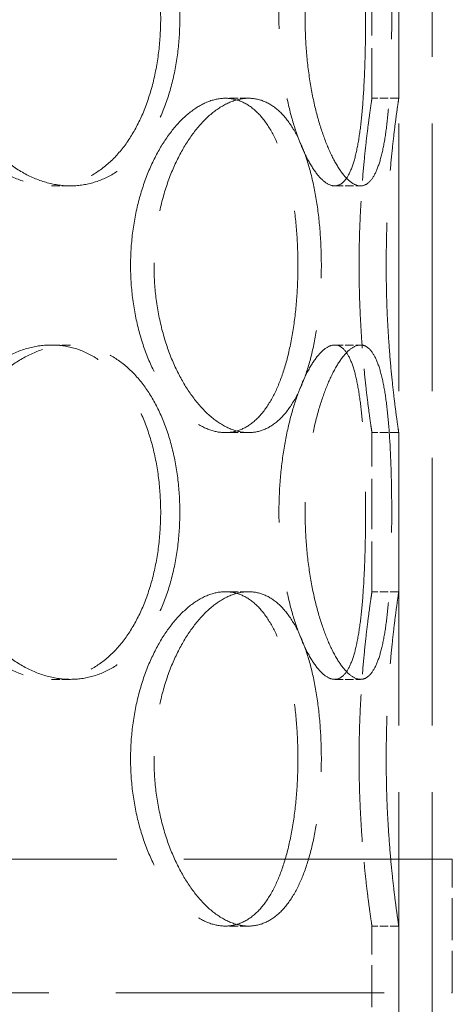
# Model space of a CAD drawing. Units: millimetres. Extents: x 198 to 8717, y -151 to 8200.
# Drawn here: x 1699 to 1764, y 6277 to 6424 of the extents above; entities that cross this region are included whole.
import ezdxf

# ---------------------------------------------------------------- set-up
doc = ezdxf.new("R2010")
doc.units = ezdxf.units.MM
doc.header["$LTSCALE"] = 20
doc.linetypes.add('DASHED_SPACE', pattern=[0.2067, 0.1654, -0.0413])
doc.layers.add('Hidden (ISO)', color=7, linetype='DASHED_SPACE', lineweight=9, true_color=0x0080c0)

msp = doc.modelspace()

# ---------------------------------------------------------------- linework, layer by layer
at = {"layer": 'Hidden (ISO)', "ltscale": 12.094824}
for p, q in [((1755.9158, 6268.6494), (1755.9158, 6868.6494)), ((1755.9158, 6268.6494), (1755.9158, 6868.6494)), ((1760.9158, 6268.6494), (1760.9158, 6868.6494)), ((1760.9158, 6268.6494), (1760.9158, 6868.6494))]:
    msp.add_line(p, q, dxfattribs=at)
at = {"layer": 'Hidden (ISO)', "ltscale": 2.266489}
for p, q in [((1751.9158, 6412.4494), (1751.9158, 6436.2494)), ((1755.9158, 6412.4494), (1755.9158, 6436.2494)), ((1751.9158, 6338.6494), (1751.9158, 6362.4494)), ((1755.9158, 6338.6494), (1755.9158, 6362.4494))]:
    msp.add_line(p, q, dxfattribs=at)
at = {"layer": 'Hidden (ISO)', "ltscale": 0.380839}
for p, q in [((1733.4751, 6412.4494), (1730.011, 6412.4494)), ((1755.9158, 6412.4494), (1751.9158, 6412.4494)), ((1706.8562, 6399.3494), (1704.0278, 6399.3494)), ((1746.3447, 6399.3494), (1750.2084, 6399.3494)), ((1706.8562, 6375.5494), (1704.0278, 6375.5494)), ((1746.3447, 6375.5494), (1750.2084, 6375.5494)), ((1733.4751, 6362.4494), (1730.011, 6362.4494)), ((1755.9158, 6362.4494), (1751.9158, 6362.4494)), ((1733.4751, 6338.6494), (1730.011, 6338.6494)), ((1755.9158, 6338.6494), (1751.9158, 6338.6494)), ((1706.8562, 6325.5494), (1704.0278, 6325.5494)), ((1746.3447, 6325.5494), (1750.2084, 6325.5494)), ((1733.4751, 6288.6494), (1730.011, 6288.6494)), ((1755.9158, 6288.6494), (1751.9158, 6288.6494))]:
    msp.add_line(p, q, dxfattribs=at)
at = {"layer": 'Hidden (ISO)', "ltscale": 12.1245}
for p, q in [((1763.9158, 6298.6494), (1412.9158, 6298.6494)), ((1412.9158, 6278.6494), (1763.9158, 6278.6494))]:
    msp.add_line(p, q, dxfattribs=at)
at = {"layer": 'Hidden (ISO)', "ltscale": 1.904597}
for p, q in [((1760.9158, 6278.6494), (1760.9158, 6298.6494)), ((1763.9158, 6278.6494), (1763.9158, 6298.6494)), ((1751.9158, 6268.6494), (1751.9158, 6288.6494)), ((1755.9158, 6268.6494), (1755.9158, 6288.6494))]:
    msp.add_line(p, q, dxfattribs=at)
at = {"layer": 'Hidden (ISO)', "ltscale": 12.684259}
for points in [[(1684.9906, 6424.3494), (1684.9906, 6422.7772), (1685.1139, 6421.1521), (1685.6301, 6417.921), (1686.023, 6416.3149), (1687.0543, 6413.2359), (1687.6935, 6411.7605), (1689.1569, 6409.0326), (1689.981, 6407.7801), (1691.7191, 6405.5633), (1692.6928, 6404.5227), (1694.787, 6402.6879), (1695.9072, 6401.8934), (1698.2121, 6400.617), (1699.3985, 6400.134), (1701.7505, 6399.5001), (1702.9161, 6399.3494), (1705.1395, 6399.3494), (1706.2721, 6399.5001), (1708.4896, 6400.134), (1709.5745, 6400.617), (1711.624, 6401.8934), (1712.5904, 6402.6879), (1714.3541, 6404.5227), (1715.1515, 6405.5633), (1716.5486, 6407.7801), (1717.1961, 6409.0326), (1718.3275, 6411.7605), (1718.8118, 6413.2359), (1719.5856, 6416.3149), (1719.8759, 6417.921), (1720.2561, 6421.1521), (1720.346, 6422.7772), (1720.346, 6425.9216), (1720.2561, 6427.5467), (1719.8759, 6430.7778), (1719.5856, 6432.3838), (1718.8118, 6435.4628), (1718.3275, 6436.9383), (1717.1961, 6439.6662), (1716.5486, 6440.9186), (1715.1515, 6443.1355), (1714.3541, 6444.176), (1712.5904, 6446.0109), (1711.624, 6446.8053), (1709.5745, 6448.0818), (1708.4896, 6448.5648), (1706.2721, 6449.1987), (1705.1395, 6449.3494), (1702.9161, 6449.3494), (1701.7505, 6449.1987), (1699.3985, 6448.5648), (1698.2121, 6448.0818), (1695.9072, 6446.8053), (1694.787, 6446.0109), (1692.6928, 6444.176), (1691.7191, 6443.1355), (1689.981, 6440.9186), (1689.1569, 6439.6662), (1687.6935, 6436.9383), (1687.0543, 6435.4628), (1686.023, 6432.3838), (1685.6301, 6430.7778), (1685.1139, 6427.5467), (1684.9906, 6425.9216), (1684.9906, 6424.3494)], [(1750.9581, 6424.3494), (1750.9581, 6425.9216), (1750.9418, 6427.5467), (1750.8707, 6430.7778), (1750.8158, 6432.3838), (1750.6613, 6435.4628), (1750.5615, 6436.9383), (1750.3133, 6439.6662), (1750.1647, 6440.9186), (1749.8238, 6443.1355), (1749.62, 6444.176), (1749.1397, 6446.0109), (1748.8629, 6446.8053), (1748.2404, 6448.0818), (1747.8941, 6448.5648), (1747.1497, 6449.1987), (1746.7516, 6449.3494), (1745.9378, 6449.3494), (1745.4947, 6449.1987), (1744.5665, 6448.5648), (1744.0815, 6448.0818), (1743.1101, 6446.8053), (1742.6232, 6446.0109), (1741.6915, 6444.176), (1741.2469, 6443.1355), (1740.4403, 6440.9186), (1740.0503, 6439.6662), (1739.3487, 6436.9383), (1739.0373, 6435.4628), (1738.531, 6432.3838), (1738.3359, 6430.7778), (1738.0789, 6427.5467), (1738.0171, 6425.9216), (1738.0171, 6422.7772), (1738.0789, 6421.1521), (1738.3359, 6417.921), (1738.531, 6416.3149), (1739.0373, 6413.2359), (1739.3487, 6411.7605), (1740.0503, 6409.0326), (1740.4403, 6407.7801), (1741.2469, 6405.5633), (1741.6915, 6404.5227), (1742.6232, 6402.6879), (1743.1101, 6401.8934), (1744.0815, 6400.617), (1744.5665, 6400.134), (1745.4947, 6399.5001), (1745.9378, 6399.3494), (1746.7516, 6399.3494), (1747.1497, 6399.5001), (1747.8941, 6400.134), (1748.2404, 6400.617), (1748.8629, 6401.8934), (1749.1397, 6402.6879), (1749.62, 6404.5227), (1749.8238, 6405.5633), (1750.1647, 6407.7801), (1750.3133, 6409.0326), (1750.5615, 6411.7605), (1750.6613, 6413.2359), (1750.8158, 6416.3149), (1750.8707, 6417.921), (1750.9418, 6421.1521), (1750.9581, 6422.7772), (1750.9581, 6424.3494)], [(1715.846, 6387.4494), (1715.846, 6385.8772), (1715.9417, 6384.2521), (1716.342, 6381.021), (1716.6463, 6379.4149), (1717.4423, 6376.3359), (1717.9343, 6374.8605), (1719.055, 6372.1326), (1719.6835, 6370.8801), (1721.0007, 6368.6633), (1721.7349, 6367.6227), (1723.3012, 6365.7879), (1724.1331, 6364.9934), (1725.829, 6363.717), (1726.6943, 6363.234), (1728.3922, 6362.6001), (1729.2249, 6362.4494), (1730.7971, 6362.4494), (1731.5895, 6362.6001), (1733.1226, 6363.234), (1733.8634, 6363.717), (1735.2465, 6364.9934), (1735.8901, 6365.7879), (1737.0517, 6367.6227), (1737.57, 6368.6633), (1738.4696, 6370.8801), (1738.8817, 6372.1326), (1739.5959, 6374.8605), (1739.8982, 6376.3359), (1740.3787, 6379.4149), (1740.5574, 6381.021), (1740.791, 6384.2521), (1740.846, 6385.8772), (1740.846, 6389.0216), (1740.791, 6390.6467), (1740.5574, 6393.8778), (1740.3787, 6395.4838), (1739.8982, 6398.5628), (1739.5959, 6400.0383), (1738.8817, 6402.7662), (1738.4696, 6404.0186), (1737.57, 6406.2355), (1737.0517, 6407.276), (1735.8901, 6409.1109), (1735.2465, 6409.9053), (1733.8634, 6411.1818), (1733.1226, 6411.6648), (1731.5895, 6412.2987), (1730.7971, 6412.4494), (1729.2249, 6412.4494), (1728.3922, 6412.2987), (1726.6943, 6411.6648), (1725.829, 6411.1818), (1724.1331, 6409.9053), (1723.3012, 6409.1109), (1721.7349, 6407.276), (1721.0007, 6406.2355), (1719.6835, 6404.0186), (1719.055, 6402.7662), (1717.9343, 6400.0383), (1717.4423, 6398.5628), (1716.6463, 6395.4838), (1716.342, 6393.8778), (1715.9417, 6390.6467), (1715.846, 6389.0216), (1715.846, 6387.4494)], [(1684.9906, 6350.5494), (1684.9906, 6348.9772), (1685.1139, 6347.3521), (1685.6301, 6344.121), (1686.023, 6342.5149), (1687.0543, 6339.4359), (1687.6935, 6337.9605), (1689.1569, 6335.2326), (1689.981, 6333.9801), (1691.7191, 6331.7633), (1692.6928, 6330.7227), (1694.787, 6328.8879), (1695.9072, 6328.0934), (1698.2121, 6326.817), (1699.3985, 6326.334), (1701.7505, 6325.7001), (1702.9161, 6325.5494), (1705.1395, 6325.5494), (1706.2721, 6325.7001), (1708.4896, 6326.334), (1709.5745, 6326.817), (1711.624, 6328.0934), (1712.5904, 6328.8879), (1714.3541, 6330.7227), (1715.1515, 6331.7633), (1716.5486, 6333.9801), (1717.1961, 6335.2326), (1718.3275, 6337.9605), (1718.8118, 6339.4359), (1719.5856, 6342.5149), (1719.8759, 6344.121), (1720.2561, 6347.3521), (1720.346, 6348.9772), (1720.346, 6352.1216), (1720.2561, 6353.7467), (1719.8759, 6356.9778), (1719.5856, 6358.5838), (1718.8118, 6361.6628), (1718.3275, 6363.1383), (1717.1961, 6365.8662), (1716.5486, 6367.1186), (1715.1515, 6369.3355), (1714.3541, 6370.376), (1712.5904, 6372.2109), (1711.624, 6373.0053), (1709.5745, 6374.2818), (1708.4896, 6374.7648), (1706.2721, 6375.3987), (1705.1395, 6375.5494), (1702.9161, 6375.5494), (1701.7505, 6375.3987), (1699.3985, 6374.7648), (1698.2121, 6374.2818), (1695.9072, 6373.0053), (1694.787, 6372.2109), (1692.6928, 6370.376), (1691.7191, 6369.3355), (1689.981, 6367.1186), (1689.1569, 6365.8662), (1687.6935, 6363.1383), (1687.0543, 6361.6628), (1686.023, 6358.5838), (1685.6301, 6356.9778), (1685.1139, 6353.7467), (1684.9906, 6352.1216), (1684.9906, 6350.5494)], [(1750.9581, 6350.5494), (1750.9581, 6352.1216), (1750.9418, 6353.7467), (1750.8707, 6356.9778), (1750.8158, 6358.5838), (1750.6613, 6361.6628), (1750.5615, 6363.1383), (1750.3133, 6365.8662), (1750.1647, 6367.1186), (1749.8238, 6369.3355), (1749.62, 6370.376), (1749.1397, 6372.2109), (1748.8629, 6373.0053), (1748.2404, 6374.2818), (1747.8941, 6374.7648), (1747.1497, 6375.3987), (1746.7516, 6375.5494), (1745.9378, 6375.5494), (1745.4947, 6375.3987), (1744.5665, 6374.7648), (1744.0815, 6374.2818), (1743.1101, 6373.0053), (1742.6232, 6372.2109), (1741.6915, 6370.376), (1741.2469, 6369.3355), (1740.4403, 6367.1186), (1740.0503, 6365.8662), (1739.3487, 6363.1383), (1739.0373, 6361.6628), (1738.531, 6358.5838), (1738.3359, 6356.9778), (1738.0789, 6353.7467), (1738.0171, 6352.1216), (1738.0171, 6348.9772), (1738.0789, 6347.3521), (1738.3359, 6344.121), (1738.531, 6342.5149), (1739.0373, 6339.4359), (1739.3487, 6337.9605), (1740.0503, 6335.2326), (1740.4403, 6333.9801), (1741.2469, 6331.7633), (1741.6915, 6330.7227), (1742.6232, 6328.8879), (1743.1101, 6328.0934), (1744.0815, 6326.817), (1744.5665, 6326.334), (1745.4947, 6325.7001), (1745.9378, 6325.5494), (1746.7516, 6325.5494), (1747.1497, 6325.7001), (1747.8941, 6326.334), (1748.2404, 6326.817), (1748.8629, 6328.0934), (1749.1397, 6328.8879), (1749.62, 6330.7227), (1749.8238, 6331.7633), (1750.1647, 6333.9801), (1750.3133, 6335.2326), (1750.5615, 6337.9605), (1750.6613, 6339.4359), (1750.8158, 6342.5149), (1750.8707, 6344.121), (1750.9418, 6347.3521), (1750.9581, 6348.9772), (1750.9581, 6350.5494)], [(1715.846, 6313.6494), (1715.846, 6312.0772), (1715.9417, 6310.4521), (1716.342, 6307.221), (1716.6463, 6305.6149), (1717.4423, 6302.5359), (1717.9343, 6301.0605), (1719.055, 6298.3326), (1719.6835, 6297.0801), (1721.0007, 6294.8633), (1721.7349, 6293.8227), (1723.3012, 6291.9879), (1724.1331, 6291.1934), (1725.829, 6289.917), (1726.6943, 6289.434), (1728.3922, 6288.8001), (1729.2249, 6288.6494), (1730.7971, 6288.6494), (1731.5895, 6288.8001), (1733.1226, 6289.434), (1733.8634, 6289.917), (1735.2465, 6291.1934), (1735.8901, 6291.9879), (1737.0517, 6293.8227), (1737.57, 6294.8633), (1738.4696, 6297.0801), (1738.8817, 6298.3326), (1739.5959, 6301.0605), (1739.8982, 6302.5359), (1740.3787, 6305.6149), (1740.5574, 6307.221), (1740.791, 6310.4521), (1740.846, 6312.0772), (1740.846, 6315.2216), (1740.791, 6316.8467), (1740.5574, 6320.0778), (1740.3787, 6321.6838), (1739.8982, 6324.7628), (1739.5959, 6326.2383), (1738.8817, 6328.9662), (1738.4696, 6330.2186), (1737.57, 6332.4355), (1737.0517, 6333.476), (1735.8901, 6335.3109), (1735.2465, 6336.1053), (1733.8634, 6337.3818), (1733.1226, 6337.8648), (1731.5895, 6338.4987), (1730.7971, 6338.6494), (1729.2249, 6338.6494), (1728.3922, 6338.4987), (1726.6943, 6337.8648), (1725.829, 6337.3818), (1724.1331, 6336.1053), (1723.3012, 6335.3109), (1721.7349, 6333.476), (1721.0007, 6332.4355), (1719.6835, 6330.2186), (1719.055, 6328.9662), (1717.9343, 6326.2383), (1717.4423, 6324.7628), (1716.6463, 6321.6838), (1716.342, 6320.0778), (1715.9417, 6316.8467), (1715.846, 6315.2216), (1715.846, 6313.6494)]]:
    msp.add_open_spline(points, degree=3, knots=[0, 0, 0, 0, 0.47165847, 0.47165847, 0.94331694, 0.94331694, 1.41497541, 1.41497541, 1.88663388, 1.88663388, 2.35828346, 2.35828346, 2.82993305, 2.82993305, 3.30158263, 3.30158263, 3.77323221, 3.77323221, 4.24488179, 4.24488179, 4.71653138, 4.71653138, 5.18818096, 5.18818096, 5.65983054, 5.65983054, 6.13148901, 6.13148901, 6.60314748, 6.60314748, 7.07480595, 7.07480595, 7.54646442, 7.54646442, 8.01812289, 8.01812289, 8.48978136, 8.48978136, 8.96143983, 8.96143983, 9.4330983, 9.4330983, 9.90474788, 9.90474788, 10.37639747, 10.37639747, 10.84804705, 10.84804705, 11.31969663, 11.31969663, 11.79134622, 11.79134622, 12.2629958, 12.2629958, 12.73464538, 12.73464538, 13.20629496, 13.20629496, 13.67795343, 13.67795343, 14.1496119, 14.1496119, 14.62127037, 14.62127037, 15.09292884, 15.09292884, 15.09292884, 15.09292884], dxfattribs=at)
at = {"layer": 'Hidden (ISO)', "ltscale": 12.683367}
for points in [[(1687.8519, 6424.3494), (1687.8519, 6425.9214), (1687.9747, 6427.5464), (1688.4892, 6430.7774), (1688.8808, 6432.3835), (1689.909, 6435.4625), (1690.5463, 6436.938), (1692.0057, 6439.6661), (1692.8277, 6440.9185), (1694.5618, 6443.1355), (1695.5334, 6444.1761), (1697.6237, 6446.0111), (1698.7421, 6446.8055), (1701.044, 6448.0819), (1702.2292, 6448.5649), (1704.5795, 6449.1987), (1705.7446, 6449.3494), (1707.9678, 6449.3494), (1709.1008, 6449.1987), (1711.3198, 6448.5649), (1712.4059, 6448.0819), (1714.4585, 6446.8055), (1715.4267, 6446.0111), (1717.1945, 6444.1761), (1717.9941, 6443.1355), (1719.3954, 6440.9185), (1720.045, 6439.6661), (1721.1806, 6436.938), (1721.6667, 6435.4625), (1722.4436, 6432.3835), (1722.7351, 6430.7774), (1723.1169, 6427.5464), (1723.2072, 6425.9214), (1723.2072, 6422.7773), (1723.1169, 6421.1523), (1722.7351, 6417.9213), (1722.4436, 6416.3153), (1721.6667, 6413.2363), (1721.1806, 6411.7608), (1720.045, 6409.0327), (1719.3954, 6407.7802), (1717.9941, 6405.5632), (1717.1945, 6404.5226), (1715.4267, 6402.6877), (1714.4585, 6401.8933), (1712.4059, 6400.6169), (1711.3198, 6400.1339), (1709.1008, 6399.5), (1707.9678, 6399.3494), (1705.7446, 6399.3494), (1704.5795, 6399.5), (1702.2292, 6400.1339), (1701.044, 6400.6169), (1698.7421, 6401.8933), (1697.6237, 6402.6877), (1695.5334, 6404.5226), (1694.5618, 6405.5632), (1692.8277, 6407.7802), (1692.0057, 6409.0327), (1690.5463, 6411.7608), (1689.909, 6413.2363), (1688.8808, 6416.3153), (1688.4892, 6417.9213), (1687.9747, 6421.1523), (1687.8519, 6422.7773), (1687.8519, 6424.3494)], [(1754.8666, 6424.3494), (1754.8666, 6422.7773), (1754.8498, 6421.1523), (1754.7764, 6417.9213), (1754.7198, 6416.3153), (1754.5611, 6413.2363), (1754.4587, 6411.7608), (1754.205, 6409.0327), (1754.0534, 6407.7802), (1753.7069, 6405.5632), (1753.5002, 6404.5226), (1753.0144, 6402.6877), (1752.7351, 6401.8933), (1752.1084, 6400.6169), (1751.7605, 6400.1339), (1751.0139, 6399.5), (1750.6153, 6399.3494), (1749.8015, 6399.3494), (1749.359, 6399.5), (1748.4331, 6400.1339), (1747.9497, 6400.6169), (1746.9825, 6401.8933), (1746.4981, 6402.6877), (1745.5717, 6404.5226), (1745.1301, 6405.5632), (1744.329, 6407.7802), (1743.9419, 6409.0327), (1743.2458, 6411.7608), (1742.937, 6413.2363), (1742.435, 6416.3153), (1742.2416, 6417.9213), (1741.9869, 6421.1523), (1741.9257, 6422.7773), (1741.9257, 6425.9214), (1741.9869, 6427.5464), (1742.2416, 6430.7774), (1742.435, 6432.3835), (1742.937, 6435.4625), (1743.2458, 6436.938), (1743.9419, 6439.6661), (1744.329, 6440.9185), (1745.1301, 6443.1355), (1745.5717, 6444.1761), (1746.4981, 6446.0111), (1746.9825, 6446.8055), (1747.9497, 6448.0819), (1748.4331, 6448.5649), (1749.359, 6449.1987), (1749.8015, 6449.3494), (1750.6153, 6449.3494), (1751.0139, 6449.1987), (1751.7605, 6448.5649), (1752.1084, 6448.0819), (1752.7351, 6446.8055), (1753.0144, 6446.0111), (1753.5002, 6444.1761), (1753.7069, 6443.1355), (1754.0534, 6440.9185), (1754.205, 6439.6661), (1754.4587, 6436.938), (1754.5611, 6435.4625), (1754.7198, 6432.3835), (1754.7764, 6430.7774), (1754.8498, 6427.5464), (1754.8666, 6425.9214), (1754.8666, 6424.3494)], [(1687.8519, 6350.5494), (1687.8519, 6352.1214), (1687.9747, 6353.7464), (1688.4892, 6356.9774), (1688.8808, 6358.5835), (1689.909, 6361.6625), (1690.5463, 6363.138), (1692.0057, 6365.8661), (1692.8277, 6367.1185), (1694.5618, 6369.3355), (1695.5334, 6370.3761), (1697.6237, 6372.2111), (1698.7421, 6373.0055), (1701.044, 6374.2819), (1702.2292, 6374.7649), (1704.5795, 6375.3987), (1705.7446, 6375.5494), (1707.9678, 6375.5494), (1709.1008, 6375.3987), (1711.3198, 6374.7649), (1712.4059, 6374.2819), (1714.4585, 6373.0055), (1715.4267, 6372.2111), (1717.1945, 6370.3761), (1717.9941, 6369.3355), (1719.3954, 6367.1185), (1720.045, 6365.8661), (1721.1806, 6363.138), (1721.6667, 6361.6625), (1722.4436, 6358.5835), (1722.7351, 6356.9774), (1723.1169, 6353.7464), (1723.2072, 6352.1214), (1723.2072, 6348.9773), (1723.1169, 6347.3523), (1722.7351, 6344.1213), (1722.4436, 6342.5153), (1721.6667, 6339.4363), (1721.1806, 6337.9608), (1720.045, 6335.2327), (1719.3954, 6333.9802), (1717.9941, 6331.7632), (1717.1945, 6330.7226), (1715.4267, 6328.8877), (1714.4585, 6328.0933), (1712.4059, 6326.8169), (1711.3198, 6326.3339), (1709.1008, 6325.7), (1707.9678, 6325.5494), (1705.7446, 6325.5494), (1704.5795, 6325.7), (1702.2292, 6326.3339), (1701.044, 6326.8169), (1698.7421, 6328.0933), (1697.6237, 6328.8877), (1695.5334, 6330.7226), (1694.5618, 6331.7632), (1692.8277, 6333.9802), (1692.0057, 6335.2327), (1690.5463, 6337.9608), (1689.909, 6339.4363), (1688.8808, 6342.5153), (1688.4892, 6344.1213), (1687.9747, 6347.3523), (1687.8519, 6348.9773), (1687.8519, 6350.5494)], [(1754.8666, 6350.5494), (1754.8666, 6348.9773), (1754.8498, 6347.3523), (1754.7764, 6344.1213), (1754.7198, 6342.5153), (1754.5611, 6339.4363), (1754.4587, 6337.9608), (1754.205, 6335.2327), (1754.0534, 6333.9802), (1753.7069, 6331.7632), (1753.5002, 6330.7226), (1753.0144, 6328.8877), (1752.7351, 6328.0933), (1752.1084, 6326.8169), (1751.7605, 6326.3339), (1751.0139, 6325.7), (1750.6153, 6325.5494), (1749.8015, 6325.5494), (1749.359, 6325.7), (1748.4331, 6326.3339), (1747.9497, 6326.8169), (1746.9825, 6328.0933), (1746.4981, 6328.8877), (1745.5717, 6330.7226), (1745.1301, 6331.7632), (1744.329, 6333.9802), (1743.9419, 6335.2327), (1743.2458, 6337.9608), (1742.937, 6339.4363), (1742.435, 6342.5153), (1742.2416, 6344.1213), (1741.9869, 6347.3523), (1741.9257, 6348.9773), (1741.9257, 6352.1214), (1741.9869, 6353.7464), (1742.2416, 6356.9774), (1742.435, 6358.5835), (1742.937, 6361.6625), (1743.2458, 6363.138), (1743.9419, 6365.8661), (1744.329, 6367.1185), (1745.1301, 6369.3355), (1745.5717, 6370.3761), (1746.4981, 6372.2111), (1746.9825, 6373.0055), (1747.9497, 6374.2819), (1748.4331, 6374.7649), (1749.359, 6375.3987), (1749.8015, 6375.5494), (1750.6153, 6375.5494), (1751.0139, 6375.3987), (1751.7605, 6374.7649), (1752.1084, 6374.2819), (1752.7351, 6373.0055), (1753.0144, 6372.2111), (1753.5002, 6370.3761), (1753.7069, 6369.3355), (1754.0534, 6367.1185), (1754.205, 6365.8661), (1754.4587, 6363.138), (1754.5611, 6361.6625), (1754.7198, 6358.5835), (1754.7764, 6356.9774), (1754.8498, 6353.7464), (1754.8666, 6352.1214), (1754.8666, 6350.5494)]]:
    msp.add_open_spline(points, degree=3, knots=[0, 0, 0, 0, 0.4716201, 0.4716201, 0.9432402, 0.9432402, 1.4148603, 1.4148603, 1.8864804, 1.8864804, 2.35809243, 2.35809243, 2.82970447, 2.82970447, 3.30131651, 3.30131651, 3.77292855, 3.77292855, 4.24454059, 4.24454059, 4.71615263, 4.71615263, 5.18776467, 5.18776467, 5.65937671, 5.65937671, 6.13099681, 6.13099681, 6.60261691, 6.60261691, 7.07423701, 7.07423701, 7.54585711, 7.54585711, 8.01747721, 8.01747721, 8.48909731, 8.48909731, 8.9607174, 8.9607174, 9.4323375, 9.4323375, 9.90394954, 9.90394954, 10.37556158, 10.37556158, 10.84717362, 10.84717362, 11.31878566, 11.31878566, 11.7903977, 11.7903977, 12.26200974, 12.26200974, 12.73362178, 12.73362178, 13.20523382, 13.20523382, 13.67685392, 13.67685392, 14.14847402, 14.14847402, 14.62009412, 14.62009412, 15.09171422, 15.09171422, 15.09171422, 15.09171422], dxfattribs=at)
at = {"layer": 'Hidden (ISO)', "ltscale": 9.512526}
for points, knots in [([(1733.4751, 6362.4494), (1732.6891, 6362.4494), (1731.8569, 6362.6), (1730.161, 6363.2339), (1729.2973, 6363.7169), (1727.6051, 6364.9933), (1726.7754, 6365.7877), (1725.2139, 6367.6226), (1724.4823, 6368.6632), (1723.17, 6370.8802), (1722.5441, 6372.1327), (1721.4283, 6374.8608), (1720.9386, 6376.3363), (1720.1465, 6379.4153), (1719.8437, 6381.0213), (1719.4455, 6384.2523), (1719.3503, 6385.8773), (1719.3503, 6387.4494), (1719.3503, 6389.0214), (1719.4455, 6390.6464), (1719.8437, 6393.8774), (1720.1465, 6395.4835), (1720.9386, 6398.5625), (1721.4283, 6400.038), (1722.5441, 6402.7661), (1723.17, 6404.0185), (1724.4823, 6406.2355), (1725.2139, 6407.2761), (1726.7754, 6409.1111), (1727.6051, 6409.9055), (1729.2973, 6411.1819), (1730.161, 6411.6649), (1731.8569, 6412.2987), (1732.6891, 6412.4494), (1733.4751, 6412.4494)], [11.31878566, 11.31878566, 11.31878566, 11.31878566, 11.7903977, 11.7903977, 12.26200974, 12.26200974, 12.73362178, 12.73362178, 13.20523382, 13.20523382, 13.67685392, 13.67685392, 14.14847402, 14.14847402, 14.62009412, 14.62009412, 15.09171422, 15.09171422, 15.09171422, 15.56333431, 15.56333431, 16.03495441, 16.03495441, 16.50657451, 16.50657451, 16.97819461, 16.97819461, 17.44980665, 17.44980665, 17.92141869, 17.92141869, 18.39303073, 18.39303073, 18.86464277, 18.86464277, 18.86464277, 18.86464277]), ([(1733.4751, 6412.4494), (1734.2611, 6412.4494), (1735.0539, 6412.2987), (1736.589, 6411.6649), (1737.3313, 6411.1819), (1738.7182, 6409.9055), (1739.364, 6409.1111), (1740.5306, 6407.2761), (1741.0514, 6406.2355), (1741.9562, 6404.0185), (1742.3709, 6402.7661), (1743.09, 6400.038), (1743.3947, 6398.5625), (1743.879, 6395.4835), (1744.0592, 6393.8774), (1744.2948, 6390.6464), (1744.3503, 6389.0214), (1744.3503, 6385.8773), (1744.2948, 6384.2523), (1744.0592, 6381.0213), (1743.879, 6379.4153), (1743.3947, 6376.3363), (1743.09, 6374.8608), (1742.3709, 6372.1327), (1741.9562, 6370.8802), (1741.0514, 6368.6632), (1740.5306, 6367.6226), (1739.364, 6365.7877), (1738.7182, 6364.9933), (1737.3313, 6363.7169), (1736.589, 6363.2339), (1735.0539, 6362.6), (1734.2611, 6362.4494), (1733.4751, 6362.4494)], [3.77292855, 3.77292855, 3.77292855, 3.77292855, 4.24454059, 4.24454059, 4.71615263, 4.71615263, 5.18776467, 5.18776467, 5.65937671, 5.65937671, 6.13099681, 6.13099681, 6.60261691, 6.60261691, 7.07423701, 7.07423701, 7.54585711, 7.54585711, 8.01747721, 8.01747721, 8.48909731, 8.48909731, 8.9607174, 8.9607174, 9.4323375, 9.4323375, 9.90394954, 9.90394954, 10.37556158, 10.37556158, 10.84717362, 10.84717362, 11.31878566, 11.31878566, 11.31878566, 11.31878566]), ([(1755.9158, 6362.4494), (1755.9158, 6362.4494), (1755.8931, 6362.6), (1755.8003, 6363.2339), (1755.7302, 6363.7169), (1755.5539, 6364.9933), (1755.4477, 6365.7877), (1755.2197, 6367.6226), (1755.098, 6368.6632), (1754.8627, 6370.8802), (1754.7408, 6372.1327), (1754.5118, 6374.8608), (1754.405, 6376.3363), (1754.2273, 6379.4153), (1754.1565, 6381.0213), (1754.0626, 6384.2523), (1754.0397, 6385.8773), (1754.0397, 6387.4494), (1754.0397, 6389.0214), (1754.0626, 6390.6464), (1754.1565, 6393.8774), (1754.2273, 6395.4835), (1754.405, 6398.5625), (1754.5118, 6400.038), (1754.7408, 6402.7661), (1754.8627, 6404.0185), (1755.098, 6406.2355), (1755.2197, 6407.2761), (1755.4477, 6409.1111), (1755.5539, 6409.9055), (1755.7302, 6411.1819), (1755.8003, 6411.6649), (1755.8931, 6412.2987), (1755.9158, 6412.4494), (1755.9158, 6412.4494)], [11.31878566, 11.31878566, 11.31878566, 11.31878566, 11.7903977, 11.7903977, 12.26200974, 12.26200974, 12.73362178, 12.73362178, 13.20523382, 13.20523382, 13.67685392, 13.67685392, 14.14847402, 14.14847402, 14.62009412, 14.62009412, 15.09171422, 15.09171422, 15.09171422, 15.56333431, 15.56333431, 16.03495441, 16.03495441, 16.50657451, 16.50657451, 16.97819461, 16.97819461, 17.44980665, 17.44980665, 17.92141869, 17.92141869, 18.39303073, 18.39303073, 18.86464277, 18.86464277, 18.86464277, 18.86464277]), ([(1733.4751, 6288.6494), (1732.6891, 6288.6494), (1731.8569, 6288.8), (1730.161, 6289.4339), (1729.2973, 6289.9169), (1727.6051, 6291.1933), (1726.7754, 6291.9877), (1725.2139, 6293.8226), (1724.4823, 6294.8632), (1723.17, 6297.0802), (1722.5441, 6298.3327), (1721.4283, 6301.0608), (1720.9386, 6302.5363), (1720.1465, 6305.6153), (1719.8437, 6307.2213), (1719.4455, 6310.4523), (1719.3503, 6312.0773), (1719.3503, 6313.6494), (1719.3503, 6315.2214), (1719.4455, 6316.8464), (1719.8437, 6320.0774), (1720.1465, 6321.6835), (1720.9386, 6324.7625), (1721.4283, 6326.238), (1722.5441, 6328.9661), (1723.17, 6330.2185), (1724.4823, 6332.4355), (1725.2139, 6333.4761), (1726.7754, 6335.3111), (1727.6051, 6336.1055), (1729.2973, 6337.3819), (1730.161, 6337.8649), (1731.8569, 6338.4987), (1732.6891, 6338.6494), (1733.4751, 6338.6494)], [11.31878566, 11.31878566, 11.31878566, 11.31878566, 11.7903977, 11.7903977, 12.26200974, 12.26200974, 12.73362178, 12.73362178, 13.20523382, 13.20523382, 13.67685392, 13.67685392, 14.14847402, 14.14847402, 14.62009412, 14.62009412, 15.09171422, 15.09171422, 15.09171422, 15.56333431, 15.56333431, 16.03495441, 16.03495441, 16.50657451, 16.50657451, 16.97819461, 16.97819461, 17.44980665, 17.44980665, 17.92141869, 17.92141869, 18.39303073, 18.39303073, 18.86464277, 18.86464277, 18.86464277, 18.86464277]), ([(1733.4751, 6338.6494), (1734.2611, 6338.6494), (1735.0539, 6338.4987), (1736.589, 6337.8649), (1737.3313, 6337.3819), (1738.7182, 6336.1055), (1739.364, 6335.3111), (1740.5306, 6333.4761), (1741.0514, 6332.4355), (1741.9562, 6330.2185), (1742.3709, 6328.9661), (1743.09, 6326.238), (1743.3947, 6324.7625), (1743.879, 6321.6835), (1744.0592, 6320.0774), (1744.2948, 6316.8464), (1744.3503, 6315.2214), (1744.3503, 6312.0773), (1744.2948, 6310.4523), (1744.0592, 6307.2213), (1743.879, 6305.6153), (1743.3947, 6302.5363), (1743.09, 6301.0608), (1742.3709, 6298.3327), (1741.9562, 6297.0802), (1741.0514, 6294.8632), (1740.5306, 6293.8226), (1739.364, 6291.9877), (1738.7182, 6291.1933), (1737.3313, 6289.9169), (1736.589, 6289.4339), (1735.0539, 6288.8), (1734.2611, 6288.6494), (1733.4751, 6288.6494)], [3.77292855, 3.77292855, 3.77292855, 3.77292855, 4.24454059, 4.24454059, 4.71615263, 4.71615263, 5.18776467, 5.18776467, 5.65937671, 5.65937671, 6.13099681, 6.13099681, 6.60261691, 6.60261691, 7.07423701, 7.07423701, 7.54585711, 7.54585711, 8.01747721, 8.01747721, 8.48909731, 8.48909731, 8.9607174, 8.9607174, 9.4323375, 9.4323375, 9.90394954, 9.90394954, 10.37556158, 10.37556158, 10.84717362, 10.84717362, 11.31878566, 11.31878566, 11.31878566, 11.31878566]), ([(1755.9158, 6288.6494), (1755.9158, 6288.6494), (1755.8931, 6288.8), (1755.8003, 6289.4339), (1755.7302, 6289.9169), (1755.5539, 6291.1933), (1755.4477, 6291.9877), (1755.2197, 6293.8226), (1755.098, 6294.8632), (1754.8627, 6297.0802), (1754.7408, 6298.3327), (1754.5118, 6301.0608), (1754.405, 6302.5363), (1754.2273, 6305.6153), (1754.1565, 6307.2213), (1754.0626, 6310.4523), (1754.0397, 6312.0773), (1754.0397, 6313.6494), (1754.0397, 6315.2214), (1754.0626, 6316.8464), (1754.1565, 6320.0774), (1754.2273, 6321.6835), (1754.405, 6324.7625), (1754.5118, 6326.238), (1754.7408, 6328.9661), (1754.8627, 6330.2185), (1755.098, 6332.4355), (1755.2197, 6333.4761), (1755.4477, 6335.3111), (1755.5539, 6336.1055), (1755.7302, 6337.3819), (1755.8003, 6337.8649), (1755.8931, 6338.4987), (1755.9158, 6338.6494), (1755.9158, 6338.6494)], [11.31878566, 11.31878566, 11.31878566, 11.31878566, 11.7903977, 11.7903977, 12.26200974, 12.26200974, 12.73362178, 12.73362178, 13.20523382, 13.20523382, 13.67685392, 13.67685392, 14.14847402, 14.14847402, 14.62009412, 14.62009412, 15.09171422, 15.09171422, 15.09171422, 15.56333431, 15.56333431, 16.03495441, 16.03495441, 16.50657451, 16.50657451, 16.97819461, 16.97819461, 17.44980665, 17.44980665, 17.92141869, 17.92141869, 18.39303073, 18.39303073, 18.86464277, 18.86464277, 18.86464277, 18.86464277])]:
    msp.add_open_spline(points, degree=3, knots=knots, dxfattribs=at)
at = {"layer": 'Hidden (ISO)', "ltscale": 3.745252}
for points, knots in [([(1751.9158, 6412.4494), (1751.9158, 6412.4494), (1751.8926, 6412.2987), (1751.7974, 6411.6648), (1751.7256, 6411.1818), (1751.545, 6409.9053), (1751.4362, 6409.1109), (1751.2026, 6407.276), (1751.0779, 6406.2355), (1750.8368, 6404.0186), (1750.7119, 6402.7662), (1750.4772, 6400.0383), (1750.3677, 6398.5628), (1750.1856, 6395.4838), (1750.113, 6393.8778), (1750.0168, 6390.6467), (1749.9932, 6389.0216), (1749.9932, 6387.4494)], [11.31969663, 11.31969663, 11.31969663, 11.31969663, 11.79134622, 11.79134622, 12.2629958, 12.2629958, 12.73464538, 12.73464538, 13.20629496, 13.20629496, 13.67795343, 13.67795343, 14.1496119, 14.1496119, 14.62127037, 14.62127037, 15.09292884, 15.09292884, 15.09292884, 15.09292884]), ([(1749.9932, 6387.4494), (1749.9932, 6385.8772), (1750.0168, 6384.2521), (1750.113, 6381.021), (1750.1856, 6379.4149), (1750.3677, 6376.3359), (1750.4772, 6374.8605), (1750.7119, 6372.1326), (1750.8368, 6370.8801), (1751.0779, 6368.6633), (1751.2026, 6367.6227), (1751.4362, 6365.7879), (1751.545, 6364.9934), (1751.7256, 6363.717), (1751.7974, 6363.234), (1751.8926, 6362.6001), (1751.9158, 6362.4494), (1751.9158, 6362.4494)], [0, 0, 0, 0, 0.47165847, 0.47165847, 0.94331694, 0.94331694, 1.41497541, 1.41497541, 1.88663388, 1.88663388, 2.35828346, 2.35828346, 2.82993305, 2.82993305, 3.30158263, 3.30158263, 3.77323221, 3.77323221, 3.77323221, 3.77323221]), ([(1751.9158, 6338.6494), (1751.9158, 6338.6494), (1751.8926, 6338.4987), (1751.7974, 6337.8648), (1751.7256, 6337.3818), (1751.545, 6336.1053), (1751.4362, 6335.3109), (1751.2026, 6333.476), (1751.0779, 6332.4355), (1750.8368, 6330.2186), (1750.7119, 6328.9662), (1750.4772, 6326.2383), (1750.3677, 6324.7628), (1750.1856, 6321.6838), (1750.113, 6320.0778), (1750.0168, 6316.8467), (1749.9932, 6315.2216), (1749.9932, 6313.6494)], [11.31969663, 11.31969663, 11.31969663, 11.31969663, 11.79134622, 11.79134622, 12.2629958, 12.2629958, 12.73464538, 12.73464538, 13.20629496, 13.20629496, 13.67795343, 13.67795343, 14.1496119, 14.1496119, 14.62127037, 14.62127037, 15.09292884, 15.09292884, 15.09292884, 15.09292884]), ([(1749.9932, 6313.6494), (1749.9932, 6312.0772), (1750.0168, 6310.4521), (1750.113, 6307.221), (1750.1856, 6305.6149), (1750.3677, 6302.5359), (1750.4772, 6301.0605), (1750.7119, 6298.3326), (1750.8368, 6297.0801), (1751.0779, 6294.8633), (1751.2026, 6293.8227), (1751.4362, 6291.9879), (1751.545, 6291.1934), (1751.7256, 6289.917), (1751.7974, 6289.434), (1751.8926, 6288.8001), (1751.9158, 6288.6494), (1751.9158, 6288.6494)], [0, 0, 0, 0, 0.47165847, 0.47165847, 0.94331694, 0.94331694, 1.41497541, 1.41497541, 1.88663388, 1.88663388, 2.35828346, 2.35828346, 2.82993305, 2.82993305, 3.30158263, 3.30158263, 3.77323221, 3.77323221, 3.77323221, 3.77323221])]:
    msp.add_open_spline(points, degree=3, knots=knots, dxfattribs=at)

doc.saveas('drawing.dxf')
